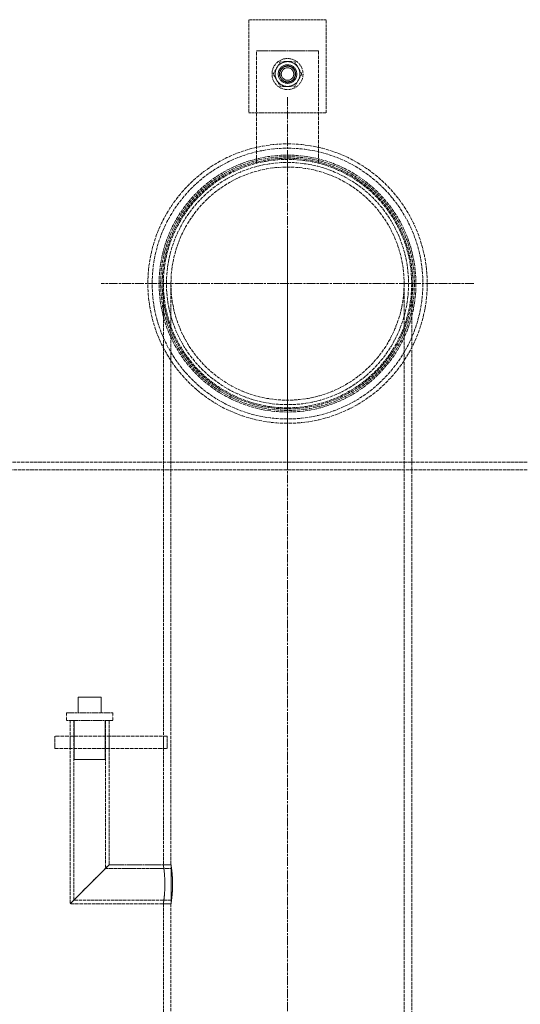
# Model space of a CAD drawing. Units: millimetres. Extents: x -67910 to -63814, y 64200 to 69824.
# Drawn here: x -65665 to -65342, y 68092 to 68726 of the extents above; entities that cross this region are included whole.
import ezdxf

# ---------------------------------------------------------------- set-up
doc = ezdxf.new("R2010")
doc.units = ezdxf.units.MM
doc.linetypes.add('CHAIN', pattern=[0.3543, 0.2362, -0.0295, 0.0591, -0.0295])
doc.linetypes.add('DASHED', pattern=[0.2068, 0.1655, -0.0413])
for name, color, linetype, lineweight in [('Osa (ISO)', 1, 'Continuous', 9), ('Skrytá (ISO)', 1, 'DASHED', 18), ('Středová značka (ISO)', 1, 'Continuous', 9)]:
    doc.layers.add(name, color=color, linetype=linetype, lineweight=lineweight)

msp = doc.modelspace()

# ---------------------------------------------------------------- linework, layer by layer
at = {"layer": 'Osa (ISO)', "linetype": 'CHAIN', "ltscale": 23.990969}
msp.add_line((-65492.07, 68585.94), (-65492.07, 67830.49), dxfattribs=at)
at = {"layer": 'Skrytá (ISO)', "ltscale": 12.088975}
for p, q in [((-65517.07, 68725.94), (-65517.07, 68665.94)), ((-65467.07, 68665.94), (-65467.07, 68725.94))]:
    msp.add_line(p, q, dxfattribs=at)
at = {"layer": 'Skrytá (ISO)', "ltscale": 10.074145}
for p, q in [((-65467.07, 68725.94), (-65517.07, 68725.94)), ((-65517.07, 68665.94), (-65467.07, 68665.94))]:
    msp.add_line(p, q, dxfattribs=at)
at = {"layer": 'Skrytá (ISO)', "ltscale": 14.615638}
for p, q in [((-65512.07, 68633.4), (-65512.07, 68705.94)), ((-65472.07, 68705.94), (-65472.07, 68633.4)), ((-65569.53, 68264.44), (-65642.07, 68264.44)), ((-65642.07, 68256.44), (-65569.53, 68256.44))]:
    msp.add_line(p, q, dxfattribs=at)
at = {"layer": 'Skrytá (ISO)', "ltscale": 6.345819}
for p, q in [((-65512.07, 68705.94), (-65472.07, 68705.94)), ((-65567.07, 68181.44), (-65607.07, 68181.44))]:
    msp.add_line(p, q, dxfattribs=at)
at = {"layer": 'Skrytá (ISO)', "ltscale": 12.575891}
for p, q in [((-65572.07, 68555.94), (-65572.07, 68181.44)), ((-65567.17, 68555.94), (-65567.17, 68181.44))]:
    msp.add_line(p, q, dxfattribs=at)
at = {"layer": 'Skrytá (ISO)', "ltscale": 12.863005}
msp.add_line((-65416.97, 68555.94), (-65416.97, 67789.84), dxfattribs=at)
at = {"layer": 'Skrytá (ISO)', "ltscale": 12.945277}
msp.add_line((-65412.07, 68555.94), (-65412.07, 67784.94), dxfattribs=at)
at = {"layer": 'Skrytá (ISO)', "ltscale": 13.142443}
msp.add_line((-65207.17, 68435.94), (-66576.97, 68435.94), dxfattribs=at)
at = {"layer": 'Skrytá (ISO)', "ltscale": 13.380532}
msp.add_line((-65705.25, 68440.94), (-65207.17, 68440.94), dxfattribs=at)
at = {"layer": 'Skrytá (ISO)', "ltscale": 2.379619}
msp.add_line((-65627.07, 68289.44), (-65612.07, 68289.44), dxfattribs=at)
at = {"layer": 'Skrytá (ISO)', "ltscale": 1.58638}
for p, q in [((-65627.07, 68279.44), (-65627.07, 68289.44)), ((-65612.07, 68279.44), (-65612.07, 68289.44))]:
    msp.add_line(p, q, dxfattribs=at)
at = {"layer": 'Skrytá (ISO)', "ltscale": 7.476009}
for p, q in [((-65604.57, 68279.44), (-65634.57, 68279.44)), ((-65634.57, 68274.44), (-65604.57, 68274.44))]:
    msp.add_line(p, q, dxfattribs=at)
at = {"layer": 'Skrytá (ISO)', "ltscale": 0.79314}
for p, q in [((-65634.57, 68274.44), (-65634.57, 68279.44)), ((-65604.57, 68274.44), (-65604.57, 68279.44))]:
    msp.add_line(p, q, dxfattribs=at)
at = {"layer": 'Skrytá (ISO)', "ltscale": 11.887492}
msp.add_line((-65632.07, 68274.44), (-65632.07, 68156.44), dxfattribs=at)
at = {"layer": 'Skrytá (ISO)', "ltscale": 11.655787}
msp.add_line((-65629.77, 68274.44), (-65629.77, 68158.74), dxfattribs=at)
at = {"layer": 'Skrytá (ISO)', "ltscale": 3.966099}
for p, q in [((-65629.57, 68274.44), (-65629.57, 68249.44)), ((-65609.57, 68274.44), (-65609.57, 68249.44))]:
    msp.add_line(p, q, dxfattribs=at)
at = {"layer": 'Skrytá (ISO)', "ltscale": 12.800881}
msp.add_line((-65609.37, 68274.44), (-65609.37, 68179.14), dxfattribs=at)
at = {"layer": 'Skrytá (ISO)', "ltscale": 12.49194}
msp.add_line((-65607.07, 68274.44), (-65607.07, 68181.44), dxfattribs=at)
at = {"layer": 'Skrytá (ISO)', "ltscale": 1.269084}
for p, q in [((-65642.07, 68264.44), (-65642.07, 68256.44)), ((-65632.07, 68264.44), (-65632.07, 68256.44)), ((-65607.07, 68264.44), (-65607.07, 68256.44)), ((-65572.07, 68264.44), (-65572.07, 68256.44)), ((-65569.53, 68264.44), (-65569.53, 68256.44))]:
    msp.add_line(p, q, dxfattribs=at)
at = {"layer": 'Skrytá (ISO)', "ltscale": 4.983973}
msp.add_line((-65629.57, 68249.44), (-65609.57, 68249.44), dxfattribs=at)
at = {"layer": 'Skrytá (ISO)', "ltscale": 7.575733}
for p, q in [((-65632.07, 68156.44), (-65607.07, 68181.44)), ((-65607.07, 68181.44), (-65632.07, 68156.44))]:
    msp.add_line(p, q, dxfattribs=at)
at = {"layer": 'Skrytá (ISO)', "ltscale": 0.777275}
for p, q in [((-65572.07, 68181.44), (-65567.17, 68181.44)), ((-65572.07, 68156.44), (-65567.17, 68156.44))]:
    msp.add_line(p, q, dxfattribs=at)
at = {"layer": 'Skrytá (ISO)', "ltscale": 6.229991}
msp.add_line((-65567.07, 68156.44), (-65567.07, 68181.44), dxfattribs=at)
at = {"layer": 'Skrytá (ISO)', "ltscale": 6.710709}
msp.add_line((-65567.07, 68179.14), (-65609.37, 68179.14), dxfattribs=at)
at = {"layer": 'Skrytá (ISO)', "ltscale": 13.09639}
msp.add_line((-65567.07, 68156.44), (-65632.07, 68156.44), dxfattribs=at)
at = {"layer": 'Skrytá (ISO)', "ltscale": 12.632978}
msp.add_line((-65567.07, 68158.74), (-65629.77, 68158.74), dxfattribs=at)
at = {"layer": 'Skrytá (ISO)', "ltscale": 12.175324}
msp.add_line((-65572.07, 68156.44), (-65572.07, 67944.94), dxfattribs=at)
at = {"layer": 'Skrytá (ISO)', "ltscale": 12.4574}
msp.add_line((-65567.17, 68156.44), (-65567.17, 67940.04), dxfattribs=at)
at = {"layer": 'Skrytá (ISO)', "ltscale": 12.659545}
msp.add_circle((-65492.07, 68690.94), 10, dxfattribs=at)
at = {"layer": 'Skrytá (ISO)', "ltscale": 5.980787}
msp.add_circle((-65492.07, 68690.94), 6, dxfattribs=at)
at = {"layer": 'Skrytá (ISO)', "ltscale": 5.233176}
msp.add_circle((-65492.07, 68690.94), 5.25, dxfattribs=at)
at = {"layer": 'Skrytá (ISO)', "ltscale": 4.983973}
msp.add_circle((-65492.07, 68690.94), 5, dxfattribs=at)
at = {"layer": 'Skrytá (ISO)', "ltscale": 4.027031}
msp.add_circle((-65492.07, 68690.94), 4.04, dxfattribs=at)
at = {"layer": 'Skrytá (ISO)', "ltscale": 13.404224}
msp.add_circle((-65492.07, 68555.94), 90, dxfattribs=at)
at = {"layer": 'Skrytá (ISO)', "ltscale": 12.987204}
msp.add_circle((-65492.07, 68555.94), 87.2, dxfattribs=at)
at = {"layer": 'Skrytá (ISO)', "ltscale": 13.094717}
msp.add_circle((-65492.07, 68555.94), 82.75, dxfattribs=at)
at = {"layer": 'Skrytá (ISO)', "ltscale": 12.936472}
msp.add_circle((-65492.07, 68555.94), 81.75, dxfattribs=at)
at = {"layer": 'Skrytá (ISO)', "ltscale": 12.778228}
msp.add_circle((-65492.07, 68555.94), 80.75, dxfattribs=at)
at = {"layer": 'Skrytá (ISO)', "ltscale": 12.963446}
msp.add_circle((-65492.07, 68555.94), 80, dxfattribs=at)
msp.add_circle((-65492.07, 68555.94), 80, dxfattribs=at)
at = {"layer": 'Skrytá (ISO)', "ltscale": 13.165927}
msp.add_circle((-65492.07, 68555.94), 78, dxfattribs=at)
at = {"layer": 'Skrytá (ISO)', "ltscale": 12.845514}
msp.add_circle((-65492.07, 68555.94), 75.1, dxfattribs=at)
msp.add_circle((-65492.07, 68555.94), 75.1, dxfattribs=at)
at = {"layer": 'Skrytá (ISO)', "ltscale": 1.328986}
for start, end in [(150, 210), (90, 150), (30, 90), (330, 30), (210, 270), (270, 330)]:
    msp.add_arc((-65492.07, 68690.94), 8, start, end, dxfattribs=at)
at = {"layer": 'Skrytá (ISO)', "ltscale": 0.743895}
for points in [[(-65501.31, 68690.94), (-65500.07, 68693.09), (-65499, 68694.94)], [(-65499, 68694.94), (-65497.93, 68696.8), (-65496.69, 68698.94)], [(-65496.69, 68698.94), (-65494.22, 68698.94), (-65492.07, 68698.94)], [(-65492.07, 68698.94), (-65489.93, 68698.94), (-65487.46, 68698.94)], [(-65487.46, 68698.94), (-65486.22, 68696.8), (-65485.15, 68694.94)], [(-65485.15, 68694.94), (-65484.07, 68693.09), (-65482.84, 68690.94)], [(-65499, 68686.94), (-65500.07, 68688.8), (-65501.31, 68690.94)], [(-65482.84, 68690.94), (-65484.07, 68688.8), (-65485.15, 68686.94)], [(-65496.69, 68682.94), (-65497.93, 68685.09), (-65499, 68686.94)], [(-65492.07, 68682.94), (-65494.22, 68682.94), (-65496.69, 68682.94)], [(-65487.46, 68682.94), (-65489.93, 68682.94), (-65492.07, 68682.94)], [(-65485.15, 68686.94), (-65486.22, 68685.09), (-65487.46, 68682.94)]]:
    msp.add_rational_spline(points, [1, 1.0379548493, 1], degree=2, dxfattribs=at)
at = {"layer": 'Skrytá (ISO)', "ltscale": 3.119294}
for points, knots in [([(-65572.07, 68181.44), (-65572.07, 68181.44), (-65572.02, 68181.13), (-65571.84, 68179.85), (-65571.71, 68178.89), (-65571.46, 68176.67), (-65571.33, 68175.27), (-65571.14, 68172.19), (-65571.09, 68170.52), (-65571.09, 68168.94)], [5.660276, 5.660276, 5.660276, 5.660276, 6.13196, 6.13196, 6.603645, 6.603645, 7.07534, 7.07534, 7.547034, 7.547034, 7.547034, 7.547034]), ([(-65571.09, 68168.94), (-65571.09, 68167.37), (-65571.14, 68165.7), (-65571.33, 68162.62), (-65571.46, 68161.21), (-65571.71, 68159), (-65571.84, 68158.03), (-65572.02, 68156.76), (-65572.07, 68156.44), (-65572.07, 68156.44)], [0, 0, 0, 0, 0.471694, 0.471694, 0.943389, 0.943389, 1.415074, 1.415074, 1.886759, 1.886759, 1.886759, 1.886759])]:
    msp.add_open_spline(points, degree=3, knots=knots, dxfattribs=at)
at = {"layer": 'Skrytá (ISO)', "ltscale": 3.119949}
for points, knots in [([(-65566.13, 68168.94), (-65566.13, 68170.52), (-65566.18, 68172.19), (-65566.38, 68175.27), (-65566.52, 68176.67), (-65566.78, 68178.89), (-65566.92, 68179.85), (-65567.12, 68181.13), (-65567.17, 68181.44), (-65567.17, 68181.44)], [0, 0, 0, 0, 0.471809, 0.471809, 0.943619, 0.943619, 1.415416, 1.415416, 1.887213, 1.887213, 1.887213, 1.887213]), ([(-65567.17, 68156.44), (-65567.17, 68156.44), (-65567.12, 68156.76), (-65566.92, 68158.03), (-65566.78, 68159), (-65566.52, 68161.21), (-65566.38, 68162.62), (-65566.18, 68165.7), (-65566.13, 68167.37), (-65566.13, 68168.94)], [5.661638, 5.661638, 5.661638, 5.661638, 6.133435, 6.133435, 6.605232, 6.605232, 7.077041, 7.077041, 7.548851, 7.548851, 7.548851, 7.548851])]:
    msp.add_open_spline(points, degree=3, knots=knots, dxfattribs=at)
at = {"layer": 'Středová značka (ISO)', "linetype": 'CHAIN', "ltscale": 23.990969}
for p, q in [((-65492.07, 68675.94), (-65492.07, 68435.94)), ((-65372.07, 68555.94), (-65612.07, 68555.94))]:
    msp.add_line(p, q, dxfattribs=at)

doc.saveas('drawing.dxf')
